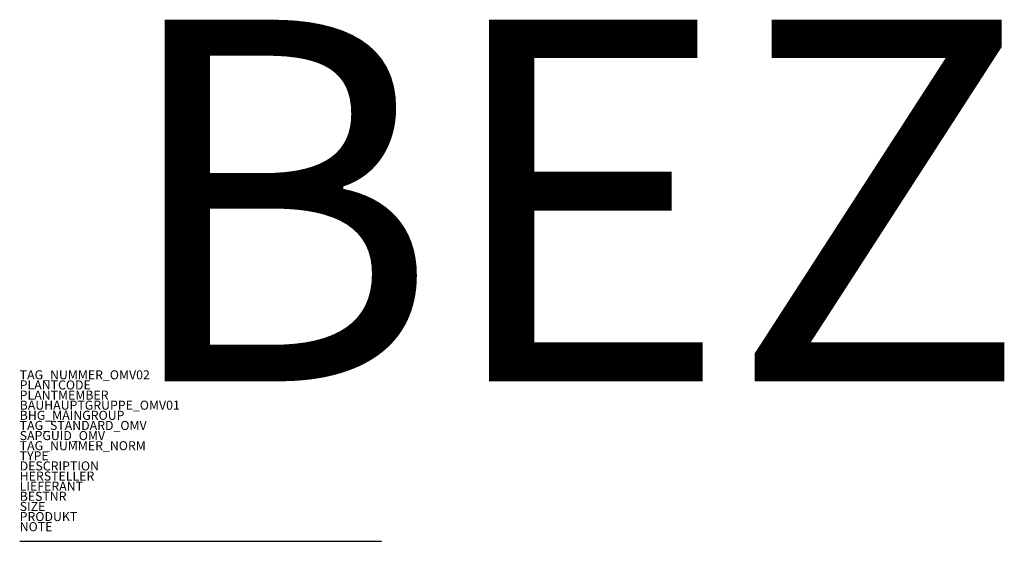
# Model space of a CAD drawing. Units: millimetres. Extents: x 530 to 532.72, y 260 to 261.44.
import ezdxf
from ezdxf.enums import TextEntityAlignment as Align

# ---------------------------------------------------------------- set-up
doc = ezdxf.new("R2010")
doc.units = ezdxf.units.MM
doc.styles.add('ISOCP', font='isocpeur.ttf')

msp = doc.modelspace()

# ---------------------------------------------------------------- linework, layer by layer
at = {"lineweight": 25}
msp.add_line((530, 260), (531, 260), dxfattribs=at)

# ---------------------------------------------------------------- texts
at = {"color": 0, "linetype": 'ByBlock', "style": 'ISOCP'}
msp.add_attdef('BEZ', text='', height=1, dxfattribs=at).set_placement((532.7853, 260.4427), align=Align.RIGHT)
at = {"style": 'ISOCP', "flags": 1}
for tag, p, s in [('TAG_NUMMER_OMV02', (530, 260.448), 'n/a'), ('PLANTCODE', (530, 260.42), 'n/a'), ('PLANTMEMBER', (530, 260.392), 'n/a'), ('BAUHAUPTGRUPPE_OMV01', (530, 260.364), 'Q_ATR'), ('BHG_MAINGROUP', (530, 260.336), 'Q'), ('TAG_STANDARD_OMV', (530, 260.308), '1'), ('SAPGUID_OMV', (530, 260.28), 'n/a'), ('TAG_NUMMER_NORM', (530, 260.252), ''), ('DESCRIPTION', (530, 260.196), 'Wirkleitung Rohr 1/8"'), ('HERSTELLER', (530, 260.168), 'n/a'), ('LIEFERANT', (530, 260.14), 'n/a'), ('BESTNR', (530, 260.112), 'n/a'), ('SIZE', (530, 260.084), '1/8"'), ('PRODUKT', (530, 260.056), 'n/a')]:
    msp.add_attdef(tag, p, s, height=0.025, dxfattribs=at)
at = {"color": 0, "linetype": 'ByBlock', "lineweight": -2, "style": 'ISOCP', "flags": 1}
for tag, p, s in [('TYPE', (530, 260.224), 'Wirkleitung Rohr'), ('NOTE', (530, 260.028), '')]:
    msp.add_attdef(tag, p, s, height=0.025, dxfattribs=at)

doc.saveas('drawing.dxf')
